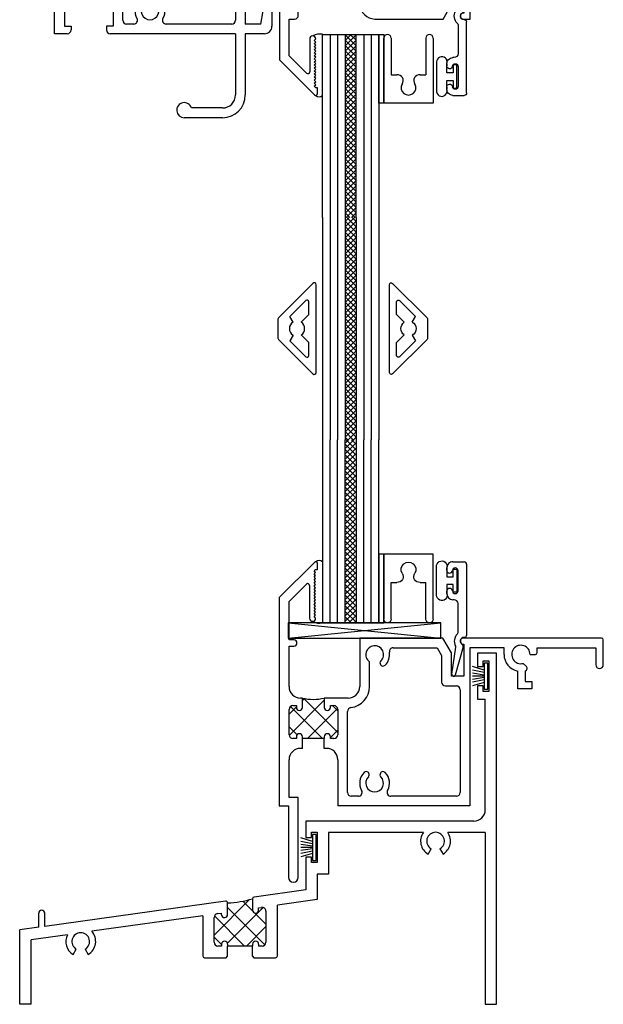
# Model space of a CAD drawing. Extents: x -2 to 67, y -38 to 64.
# Drawn here: x -2 to 3, y -8 to 0 of the extents above; entities that cross this region are included whole.
import ezdxf

# ---------------------------------------------------------------- set-up
doc = ezdxf.new("R2010")
doc.units = 0
doc.header["$LTSCALE"] = 0.3
doc.header["$MEASUREMENT"] = 0
doc.layers.get('0').update_dxf_attribs({"linetype": 'CONTINUOUS'})
for name, color, linetype in [('b221023$0$THERMAL', 3, 'CONTINUOUS'), ('b222055$0$THERMAL', 3, 'CONTINUOUS'), ('b222056a$0$SETTING_BLOCK', 86, 'CONTINUOUS'), ('b222065$0$THERMAL', 3, 'CONTINUOUS'), ('B222070A$1$SETTING_BLOCK', 86, 'CONTINUOUS'), ('b222075$0$THERMAL', 3, 'CONTINUOUS'), ('b223041a$0$HARD_SEAL', 7, 'CONTINUOUS'), ('B950150$0$HARD_RIGID', 52, 'CONTINUOUS'), ('B950150$0$HARD_SEAL', 7, 'CONTINUOUS'), ('E200090$0$EXT_BEAD', 1, 'CONTINUOUS'), ('E221023$0$EXT_FRAME', 5, 'CONTINUOUS'), ('E222055$0$EXT_SASH', 6, 'CONTINUOUS'), ('E222065$0$EXT_SASH', 6, 'CONTINUOUS'), ('E222075$0$EXT_SASH', 6, 'CONTINUOUS'), ('E990304$0$EXT_MUNTIN', 6, 'CONTINUOUS'), ('E990427$0$EXT_MUNTIN', 6, 'CONTINUOUS'), ('GLASS', 86, 'CONTINUOUS'), ('GLASS_03$0$GLASS', 86, 'CONTINUOUS'), ('HARD_SEAL', 7, 'CONTINUOUS'), ('Sealant', 7, 'CONTINUOUS')]:
    doc.layers.add(name, color=color, linetype=linetype)

# ---------------------------------------------------------------- blocks, each defined once
blk = doc.blocks.new('GLASS_03', base_point=(-4.2653, 1.5705))
at = {"layer": 'GLASS_03$0$GLASS'}
for p, q in [((-4.4513, 3.0705), (-4.4513, 1.5705)), ((-4.3893, 1.5705), (-4.3893, 3.0705)), ((-4.3273, 1.5705), (-4.3273, 3.0705)), ((-4.2653, 1.5705), (-4.2653, 3.0705)), ((-4.4513, 1.5705), (-4.3893, 1.5705)), ((-4.3893, 1.5705), (-4.3273, 1.5705)), ((-4.3273, 1.5705), (-4.2653, 1.5705))]:
    blk.add_line(p, q, dxfattribs=at)
blk = doc.blocks.new('B950150$0$H950150')
at = {"layer": 'B950150$0$HARD_RIGID'}
for p, q in [((0, 0), (0, 0.761)), ((0, 0.761), (0.156, 0.761)), ((0.156, 0.761), (0.156, 0.693)), ((0.156, 0.693), (0.218, 0.693)), ((0.218, 0.693), (0.218, 0.455)), ((0.118, 0.505), (0.118, 0.245)), ((0.168, 0.505), (0.118, 0.505)), ((0.168, 0.505), (0.168, 0.455)), ((0.218, 0.455), (0.168, 0.455)), ((0.168, 0.245), (0.118, 0.245)), ((0.218, 0.295), (0.168, 0.295)), ((0.168, 0.295), (0.168, 0.245)), ((0.218, 0.295), (0.218, 0.068)), ((0.156, 0), (0, 0)), ((0.218, 0.068), (0.156, 0.068)), ((0.156, 0.068), (0.156, 0))]:
    blk.add_line(p, q, dxfattribs=at)
blk = doc.blocks.new('B950150$0$WS-229')
at = {"layer": 'B950150$0$HARD_SEAL'}
for p, q in [((-0.05, 0.038), (-0.0834, 0.155)), ((-0.03, 0.038), (-0.0522, 0.155)), ((-0.01, 0.038), (-0.029, 0.155)), ((0, 0.038), (0, 0.155)), ((0.01, 0.038), (0.0286, 0.155)), ((0.03, 0.038), (0.0524, 0.155)), ((0.05, 0.038), (0.0846, 0.155)), ((-0.1061, 0.038), (-0.1061, 0.008)), ((0.1061, 0.038), (-0.1061, 0.038)), ((-0.1061, 0.008), (0.1061, 0.008)), ((0.1061, 0.008), (0.1061, 0.038))]:
    blk.add_line(p, q, dxfattribs=at)
blk = doc.blocks.new('B950150')
for name, p, rotation in [('B950150$0$H950150', (0, 0), 180), ('B950150$0$WS-229', (-0.123, -0.375), 90)]:
    blk.add_blockref(name, p, dxfattribs=dict(rotation=rotation))
blk = doc.blocks.new('WS-229')
at = {"layer": 'HARD_SEAL'}
for p, q in [((-0.175, 0.038), (-0.2027, 0.135)), ((-0.155, 0.038), (-0.1734, 0.135)), ((-0.135, 0.038), (-0.1508, 0.135)), ((-0.125, 0.038), (-0.125, 0.135)), ((-0.115, 0.038), (-0.0996, 0.135)), ((-0.095, 0.038), (-0.0764, 0.135)), ((-0.075, 0.038), (-0.0464, 0.135)), ((-0.0189, 0.038), (-0.2311, 0.038)), ((-0.2311, 0.038), (-0.2311, 0.008)), ((-0.2311, 0.008), (-0.0189, 0.008)), ((-0.0189, 0.008), (-0.0189, 0.038))]:
    blk.add_line(p, q, dxfattribs=at)
blk = doc.blocks.new('E990427')
at = {"layer": 'E990427$0$EXT_MUNTIN'}
for p, q in [((0, 0), (0, 0.531)), ((0.062, 0.531), (0.062, 0.231)), ((0.344, 0.531), (0.344, 0.231)), ((0.406, 0.531), (0.406, 0)), ((0.062, 0.231), (0.1072, 0.231)), ((0.2988, 0.231), (0.344, 0.231)), ((0.406, 0), (0, 0))]:
    blk.add_line(p, q, dxfattribs=at)
for centre, radius, start, end in [((0.031, 0.531), 0.031, 0, 180), ((0.375, 0.531), 0.031, 0, 180), ((0.1072, 0.171), 0.06, 37.74214, 90), ((0.0991, 0.185), 0.06, 330, 22.25786), ((0.3069, 0.185), 0.06, 157.74214, 210), ((0.2988, 0.171), 0.06, 90, 142.25786), ((0.203, 0.125), 0.06, 150, 30)]:
    blk.add_arc(centre, radius, start, end, dxfattribs=at)
blk = doc.blocks.new('b990427')
blk.add_blockref('E990427', (0, 0))
blk = doc.blocks.new('E200090')
at = {"layer": 'E200090$0$EXT_BEAD'}
for p, q in [((-0.0555, 0.8685), (-0.0555, 0.888)), ((-0.0055, 0.938), (0.0865, 0.938)), ((0.1065, 0.918), (0.1065, 0.334)), ((0.0365, 0.7011), (0.0365, 0.8649)), ((-0.0555, 0.678), (-0.0555, 0.6975)), ((0.0045, 0.628), (-0.0055, 0.628)), ((0.0365, 0.3586), (0.0365, 0.596)), ((0.08, 0.243), (0.0144, 0.0109)), ((0.0915, 0.319), (0.0865, 0.319)), ((-0.0145, 0.0189), (0.018, 0.2382))]:
    blk.add_line(p, q, dxfattribs=at)
for centre, radius, start, end in [((-0.0055, 0.888), 0.05, 90, 180), ((0.0135, 0.8649), 0.0231, 0, 175.55653), ((0.0865, 0.918), 0.02, 0, 90), ((-0.0325, 0.8685), 0.023, 180, 355.55653), ((-0.0325, 0.6975), 0.023, 4.44347, 180), ((-0.0055, 0.678), 0.05, 180, 270), ((0.0135, 0.7011), 0.0231, 184.44347, 0), ((0.0045, 0.596), 0.032, 0, 90), ((0.0865, 0.288), 0.081, 132.61614, 209.72867), ((0.0215, 0.3586), 0.015, 312.61614, 360), ((0.0915, 0.334), 0.015, 270, 360), ((0.0032, 0.2404), 0.015, 351.57275, 29.72867), ((0.0865, 0.288), 0.031, 90, 242.83711), ((0.0655, 0.2471), 0.015, 344.23205, 62.83711), ((0, 0.015), 0.015, 165, 344.23205)]:
    blk.add_arc(centre, radius, start, end, dxfattribs=at)
blk = doc.blocks.new('b200090')
blk.add_blockref('E200090', (0, 0))
blk = doc.blocks.new('A$C75D80799')
at = {"layer": 'b223041a$0$HARD_SEAL'}
blk.add_lwpolyline([(-0.191, -0.439), (-0.191, -0.3655, 1.199607), (-0.274, -0.3514), (-0.274, -0.584, 1.279928), (-0.191, -0.5755), (-0.191, -0.502), (-0.139, -0.502), (-0.139, -0.5651), (-0.109, -0.5651), (-0.109, -0.3759), (-0.139, -0.3759), (-0.139, -0.439)], format="xyb", close=True, dxfattribs=at)
at = {"layer": 'Sealant'}
blk.add_lwpolyline([(-0.7075, -0.6875), (-0.7475, -0.6875), (-0.7475, -0.1255), (-0.7075, -0.1255)], close=True, dxfattribs=at)
at = {"xscale": -1, "rotation": 180}
blk.add_blockref('b200090', (-0.1355, 0.3127), dxfattribs=at)
blk.add_blockref('b990427', (-0.7075, -0.6875))
blk = doc.blocks.new('E222055')
at = {"layer": 'E222055$0$EXT_SASH'}
for p, q in [((0, 1.7082), (0.2874, 1.9956)), ((0.298, 1.938), (0.2855, 1.9255)), ((0.313, 1.938), (0.298, 1.938)), ((0.313, 1.985), (0.313, 1.938)), ((0.2855, 1.9255), (0.298, 1.913)), ((0.298, 1.913), (0.2855, 1.9005)), ((0.2855, 1.9005), (0.298, 1.888)), ((0.298, 1.888), (0.2855, 1.8755)), ((0.2855, 1.8755), (0.298, 1.863)), ((0.298, 1.863), (0.2855, 1.8505)), ((0.08, 1.6751), (0.2224, 1.8175)), ((0.248, 1.538), (0.248, 1.8068)), ((0.2855, 1.8505), (0.298, 1.838)), ((0.298, 1.838), (0.2855, 1.8255)), ((0.2855, 1.8255), (0.298, 1.813)), ((0.298, 1.813), (0.2855, 1.8005)), ((0.2855, 1.8005), (0.298, 1.788)), ((0.298, 1.788), (0.2855, 1.7755)), ((0.2855, 1.7755), (0.298, 1.763)), ((0, 0), (0, 1.7082)), ((0.298, 1.763), (0.2855, 1.7505)), ((0.2855, 1.7505), (0.298, 1.738)), ((0.298, 1.738), (0.2855, 1.7255)), ((0.2855, 1.7255), (0.298, 1.713)), ((0.298, 1.713), (0.2855, 1.7005)), ((0.2855, 1.7005), (0.298, 1.688)), ((0.08, 1.36), (0.08, 1.6751)), ((0.298, 1.688), (0.2855, 1.6755)), ((0.2855, 1.6755), (0.298, 1.663)), ((0.298, 1.663), (0.2855, 1.6505)), ((0.2855, 1.6505), (0.298, 1.638)), ((0.298, 1.638), (0.2855, 1.6255)), ((0.2855, 1.6255), (0.298, 1.613)), ((0.298, 1.613), (0.2855, 1.6005)), ((0.2855, 1.6005), (0.298, 1.588)), ((0.298, 1.588), (0.2855, 1.5755)), ((0.2855, 1.5755), (0.298, 1.563)), ((0.298, 1.563), (0.2855, 1.5505)), ((0.2855, 1.5505), (0.298, 1.538)), ((0.781, 1.375), (1.3407, 1.375)), ((1.3407, 1.375), (1.41, 1.255)), ((1.507, 1.375), (1.562, 1.375)), ((1.562, 1.375), (1.562, 0.08)), ((0.08, 1.36), (0.12, 1.36)), ((0.12, 1.31), (0.08, 1.31)), ((0.08, 0.978), (0.08, 1.31)), ((0.9326, 1.295), (1.2945, 1.295)), ((1.2945, 1.295), (1.33, 1.2336)), ((1.512, 1.3255), (1.507, 1.3255)), ((1.512, 1.063), (1.512, 1.3255)), ((0.6585, 0.978), (0.6585, 1.2594)), ((1.33, 1.2336), (1.33, 1.014)), ((1.41, 1.255), (1.41, 1.063)), ((0.7338, 1.1583), (0.7339, 1.1584)), ((0.7385, 0.978), (0.7385, 1.1813)), ((0.8281, 1.1584), (0.8282, 1.1583)), ((1.41, 1.063), (1.512, 1.063)), ((1.361, 0.983), (1.451, 0.983)), ((1.482, 0.952), (1.482, 0.111)), ((0.14, 0.822), (0.111, 0.822)), ((0.14, 0.807), (0.14, 0.822)), ((0.174, 0.884), (0.19, 0.884)), ((0.19, 0.884), (0.19, 0.807)), ((0.369, 0.807), (0.369, 0.853)), ((0.4, 0.884), (0.5645, 0.884)), ((0.419, 0.822), (0.419, 0.807)), ((0.448, 0.822), (0.419, 0.822)), ((0.08, 0.791), (0.08, 0.583)), ((0.479, 0.583), (0.479, 0.791)), ((0.559, 0.111), (0.559, 0.8041)), ((0.14, 0.552), (0.14, 0.567)), ((0.19, 0.567), (0.19, 0.552)), ((0.369, 0.552), (0.369, 0.567)), ((0.419, 0.567), (0.419, 0.552)), ((0.111, 0.552), (0.14, 0.552)), ((0.19, 0.49), (0.174, 0.49)), ((0.19, 0.552), (0.369, 0.552)), ((0.385, 0.49), (0.369, 0.49)), ((0.385, 0.49), (0.369, 0.49)), ((0.419, 0.552), (0.448, 0.552)), ((0.08, 0.396), (0.08, 0.062)), ((0.479, 0.396), (0.479, 0.062)), ((1.69, 0.08), (1.7363, 0.3566)), ((1.78, 0.353), (1.78, 0.062)), ((0.7339, 0.2686), (0.7338, 0.2687)), ((0.8282, 0.2687), (0.8281, 0.2686)), ((0.104, 0), (0, 0)), ((0.08, 0.062), (0.135, 0.062)), ((0.135, 0.062), (0.135, 0.031)), ((0.479, 0.062), (0.424, 0.062)), ((0.424, 0.062), (0.424, 0.031)), ((1.482, 0), (0.455, 0)), ((0.6476, 0.08), (0.59, 0.08)), ((1.451, 0.08), (0.9144, 0.08)), ((1.482, 0), (1.482, -0.501)), ((1.69, 0.08), (1.562, 0.08)), ((1.562, 0), (1.562, -0.501)), ((1.718, 0), (1.562, 0)), ((1.375, -0.608), (1.1213, -0.608)), ((1.375, -0.688), (1.062, -0.688))]:
    blk.add_line(p, q, dxfattribs=at)
for centre, radius, start, end in [((0.298, 1.985), 0.015, 360, 135), ((0.233, 1.8068), 0.015, 0, 135), ((0.273, 1.538), 0.025, 180, 0), ((0.7885, 1.2443), 0.1309, 93.29347, 173.39105), ((1.5068, 1.3503), 0.0247, 89.4714, 270.5286), ((0.12, 1.335), 0.025, 270, 90), ((0.781, 1.24), 0.0725, 314.83455, 234.1117), ((0.9326, 1.264), 0.031, 90, 188.9952), ((0.781, 1.24), 0.1225, 314.819, 8.9952), ((0.8497, 1.1709), 0.025, 134.83455, 210), ((0.8498, 1.1708), 0.025, 210, 314.819), ((0.174, 0.978), 0.094, 180, 270), ((0.5645, 0.978), 0.174, 268.18862, 360), ((0.5645, 0.978), 0.094, 270, 0), ((1.361, 1.014), 0.031, 180, 270), ((1.451, 0.952), 0.031, 0, 90), ((0.111, 0.791), 0.031, 90, 180), ((0.165, 0.807), 0.025, 180, 0), ((0.4, 0.853), 0.031, 90, 180), ((0.394, 0.807), 0.025, 180, 0), ((0.448, 0.791), 0.031, 360, 90), ((0.111, 0.583), 0.031, 180, 270), ((0.165, 0.567), 0.025, 0, 180), ((0.394, 0.567), 0.025, 0, 180), ((0.448, 0.583), 0.031, 270, 0), ((0.174, 0.396), 0.094, 90, 180), ((0.385, 0.396), 0.094, 0, 90), ((1.758, 0.353), 0.022, 0, 170.49807), ((0.781, 0.187), 0.1225, 134.819, 209.67727), ((0.7122, 0.2562), 0.0249, 30, 134.819), ((0.7123, 0.2561), 0.025, 314.83455, 30), ((0.8497, 0.2561), 0.0249, 150, 225.16545), ((0.8498, 0.2562), 0.025, 45.181, 150), ((0.781, 0.187), 0.1225, 330.32273, 45.181), ((0.781, 0.187), 0.0725, 134.83455, 45.16545), ((0.59, 0.111), 0.031, 180, 270), ((0.6476, 0.111), 0.031, 270, 29.67727), ((0.9144, 0.111), 0.031, 150.32273, 270), ((1.451, 0.111), 0.031, 270, 0), ((0.104, 0.031), 0.031, 270, 0), ((0.455, 0.031), 0.031, 180, 270), ((1.718, 0.062), 0.062, 270, 360), ((1.062, -0.626), 0.062, 16.87727, 270), ((1.375, -0.501), 0.107, 270, 0), ((1.375, -0.501), 0.187, 270, 0)]:
    blk.add_arc(centre, radius, start, end, dxfattribs=at)
blk = doc.blocks.new('*X62')
at = {"color": 0}
for p, q in [((0.08, 0.6103), (0.3035, 0.8338)), ((0.08, 0.7871), (0.1149, 0.822)), ((0.1984, 0.552), (0.464, 0.8176)), ((0.479, 0.5817), (0.2227, 0.8379)), ((0.479, 0.7584), (0.419, 0.8184)), ((0.3319, 0.552), (0.082, 0.8019)), ((0.4097, 0.5865), (0.479, 0.6558)), ((0.14, 0.5671), (0.08, 0.6271))]:
    blk.add_line(p, q, dxfattribs=at)
blk = doc.blocks.new('b222055')
at = {"layer": 'b222055$0$THERMAL'}
for p, q in [((0.19, 0.49), (0.19, 0.552)), ((0.369, 0.49), (0.369, 0.552))]:
    blk.add_line(p, q, dxfattribs=at)
blk.add_arc((0.2795, 1.1584), 0.3254, 254.03616, 285.96384, dxfattribs=at)
blk.add_blockref('E222055', (0, 0))
blk.add_blockref('*X62', (0, 0), dxfattribs=at)
blk = doc.blocks.new('E222065')
at = {"layer": 'E222065$0$EXT_SASH'}
for p, q in [((1.264, 2), (-0.516, 2)), ((-0.516, 2), (-0.516, 1.901)), ((-0.466, 1.901), (-0.466, 1.938)), ((-0.466, 1.938), (-0.298, 1.938)), ((-0.298, 1.938), (-0.298, 1.8395)), ((1.264, 0.625), (1.264, 2)), ((-0.248, 1.8395), (-0.248, 1.92)), ((-0.248, 1.92), (0.1105, 1.92)), ((0.1105, 1.92), (0.1105, 1.83)), ((0.6164, 1.92), (1.153, 1.92)), ((1.184, 1.889), (1.184, 1.048)), ((0.1905, 1.75), (0.3605, 1.75)), ((0.3605, 1.75), (0.3605, 1.38)), ((0.4405, 0.8187), (0.4405, 1.7543)), ((0.5301, 1.7314), (0.5302, 1.7313)), ((-0.015, 1.349), (-0.062, 1.349)), ((0.016, 1.254), (0.016, 1.318)), ((0.2345, 1.318), (0.2345, 1.254)), ((0.3295, 1.349), (0.2655, 1.349)), ((-0.298, 1.256), (-0.298, 1.156)), ((-0.248, 1.156), (-0.248, 1.256)), ((-0.172, 1.239), (-0.172, 1.156)), ((-0.11, 1.03), (-0.11, 1.238)), ((-0.079, 1.269), (-0.034, 1.269)), ((-0.034, 1.269), (-0.034, 1.254)), ((0.2845, 1.254), (0.2845, 1.269)), ((0.2845, 1.269), (0.3295, 1.269)), ((0.3605, 1.238), (0.3605, 1.03)), ((-0.516, 0.734), (-0.516, 1.194)), ((-0.466, 1.194), (-0.466, 1.156)), ((-0.466, 1.156), (-0.298, 1.156)), ((-0.172, 1.156), (-0.248, 1.156)), ((-0.426, 1.076), (-0.4862, 0.7314)), ((-0.298, 1.076), (-0.426, 1.076)), ((-0.298, 1.076), (-0.298, 0.8915)), ((-0.034, 0.999), (-0.079, 0.999)), ((-0.034, 1.014), (-0.034, 0.999)), ((0.016, 0.999), (0.016, 1.014)), ((0.2345, 0.999), (0.016, 0.999)), ((0.2345, 1.014), (0.2345, 0.999)), ((0.2845, 0.999), (0.2845, 1.014)), ((0.3295, 0.999), (0.2845, 0.999)), ((1.032, 0.986), (1.032, 0.7664)), ((1.153, 1.017), (1.063, 1.017)), ((-0.298, 0.8915), (-0.252, 0.8915)), ((-0.252, 0.937), (-0.205, 0.937)), ((-0.252, 0.8915), (-0.252, 0.937)), ((-0.205, 0.937), (-0.205, 0.687)), ((-0.143, 0.656), (-0.143, 0.888)), ((-0.112, 0.919), (0.016, 0.919)), ((0.2345, 0.919), (0.3295, 0.919)), ((0.3605, 0.888), (0.3605, 0.7406)), ((1.112, 0.745), (1.112, 0.937)), ((1.112, 0.937), (1.214, 0.937)), ((1.214, 0.937), (1.214, 0.6745)), ((0.5302, 0.8417), (0.5301, 0.8416)), ((-0.298, 0.7325), (-0.298, 0.2918)), ((-0.252, 0.7325), (-0.298, 0.7325)), ((-0.252, 0.687), (-0.252, 0.7325)), ((1.032, 0.7664), (0.9965, 0.705)), ((1.0427, 0.625), (1.112, 0.745)), ((-0.205, 0.687), (-0.252, 0.687)), ((0.9965, 0.705), (0.6346, 0.705)), ((1.214, 0.6745), (1.209, 0.6745)), ((-0.218, 0.625), (-0.174, 0.625)), ((-0.218, 0.3249), (-0.218, 0.625)), ((0.483, 0.625), (1.0427, 0.625)), ((1.209, 0.625), (1.264, 0.625)), ((-0.05, 0.462), (-0.05, 0.1931)), ((-0.0125, 0.4495), (0, 0.462)), ((0, 0.437), (-0.0125, 0.4495)), ((-0.0125, 0.4245), (0, 0.437)), ((0, 0.412), (-0.0125, 0.4245)), ((-0.0125, 0.3995), (0, 0.412)), ((-0.0756, 0.1825), (-0.218, 0.3249)), ((0, 0.387), (-0.0125, 0.3995)), ((-0.0125, 0.3745), (0, 0.387)), ((0, 0.362), (-0.0125, 0.3745)), ((-0.0125, 0.3495), (0, 0.362)), ((0, 0.337), (-0.0125, 0.3495)), ((-0.0125, 0.3245), (0, 0.337)), ((0, 0.312), (-0.0125, 0.3245)), ((-0.298, 0.2918), (-0.0106, 0.0044)), ((-0.0125, 0.2995), (0, 0.312)), ((0, 0.287), (-0.0125, 0.2995)), ((-0.0125, 0.2745), (0, 0.287)), ((0, 0.262), (-0.0125, 0.2745)), ((-0.0125, 0.2495), (0, 0.262)), ((0, 0.237), (-0.0125, 0.2495)), ((-0.0125, 0.2245), (0, 0.237)), ((0, 0.212), (-0.0125, 0.2245)), ((-0.0125, 0.1995), (0, 0.212)), ((0, 0.187), (-0.0125, 0.1995)), ((-0.0125, 0.1745), (0, 0.187)), ((0, 0.162), (-0.0125, 0.1745)), ((-0.0125, 0.1495), (0, 0.162)), ((0, 0.137), (-0.0125, 0.1495)), ((-0.0125, 0.1245), (0, 0.137)), ((0, 0.112), (-0.0125, 0.1245)), ((-0.0125, 0.0995), (0, 0.112)), ((0, 0.087), (-0.0125, 0.0995)), ((-0.0125, 0.0745), (0, 0.087)), ((0, 0.062), (-0.0125, 0.0745)), ((0.015, 0.062), (0, 0.062)), ((0.015, 0.015), (0.015, 0.062))]:
    blk.add_line(p, q, dxfattribs=at)
for centre, radius, start, end in [((-0.491, 1.901), 0.025, 180, 0), ((0.483, 1.813), 0.0725, 314.83455, 234.1117), ((0.483, 1.813), 0.1225, 314.819, 29.67727), ((0.6164, 1.889), 0.031, 90, 209.67727), ((1.153, 1.889), 0.031, 0, 90), ((-0.273, 1.8395), 0.025, 180, 0), ((0.1905, 1.83), 0.08, 180, 270), ((0.5517, 1.7439), 0.0249, 134.83455, 210), ((0.5518, 1.7438), 0.025, 210, 314.819), ((0.3295, 1.38), 0.031, 270, 360), ((-0.062, 1.239), 0.11, 90, 180), ((-0.015, 1.318), 0.031, 0, 90), ((0.2655, 1.318), 0.031, 90, 180), ((-0.491, 1.194), 0.025, 359.99998, 180.00002), ((-0.273, 1.256), 0.025, 0, 180), ((-0.079, 1.238), 0.031, 90, 180), ((-0.009, 1.254), 0.025, 180, 0), ((0.2595, 1.254), 0.025, 180, 0), ((0.3295, 1.238), 0.031, 360, 90), ((-0.079, 1.03), 0.031, 180, 270), ((-0.009, 1.014), 0.025, 0, 180), ((0.2595, 1.014), 0.025, 0, 180), ((0.3295, 1.03), 0.031, 270, 360), ((1.063, 0.986), 0.031, 90, 180), ((1.153, 1.048), 0.031, 270, 360), ((-0.112, 0.888), 0.031, 90, 180), ((0.3295, 0.888), 0.031, 360, 90), ((0.483, 0.76), 0.0725, 125.8883, 45.16545), ((0.5517, 0.8291), 0.025, 150, 225.16545), ((0.5518, 0.8292), 0.025, 45.181, 150), ((0.483, 0.76), 0.1225, 351.0048, 45.181), ((-0.501, 0.734), 0.015, 180, 350.08596), ((0.4905, 0.7557), 0.1309, 186.60895, 266.70653), ((0.6346, 0.736), 0.031, 171.0048, 270), ((-0.174, 0.656), 0.031, 270, 360), ((1.2088, 0.6497), 0.0247, 89.4714, 270.5286), ((-0.025, 0.462), 0.025, 0, 180), ((-0.065, 0.1931), 0.015, 225, 0), ((0, 0.015), 0.015, 225, 0)]:
    blk.add_arc(centre, radius, start, end, dxfattribs=at)
blk = doc.blocks.new('*X63')
at = {"color": 0}
for p, q in [((-0.0617, 0.999), (0.2345, 1.2952)), ((0.016, 1.2534), (0.0711, 1.3085)), ((0.3605, 1.0537), (0.1084, 1.3058)), ((-0.11, 1.1274), (-0.0084, 1.229)), ((0.2345, 1.0029), (0.0045, 1.2329)), ((0.1151, 0.999), (0.3599, 1.2438)), ((0.3605, 1.2305), (0.322, 1.269)), ((0.0617, 0.999), (-0.11, 1.1707)), ((0.2919, 0.999), (0.3605, 1.0676))]:
    blk.add_line(p, q, dxfattribs=at)
blk = doc.blocks.new('b222065')
at = {"layer": 'b222065$0$THERMAL'}
for p, q in [((0.016, 0.919), (0.016, 0.999)), ((0.2345, 0.919), (0.2345, 0.999))]:
    blk.add_line(p, q, dxfattribs=at)
blk.add_arc((0.1252, 1.7901), 0.4846, 256.97183, 283.02817, dxfattribs=at)
blk.add_blockref('E222065', (0, 0))
blk.add_blockref('*X63', (0, 0), dxfattribs=at)
blk = doc.blocks.new('A$C316003A0')
at = {"layer": 'GLASS'}
h = blk.add_hatch(dxfattribs=at)
h.set_pattern_fill('ANSI37', color=256, scale=0.25, style=0)
h.set_pattern_definition([(45, (-224.42437, -248.735408), (-0.022097087, 0.022097087), []), (135, (-224.42437, -248.735408), (-0.022097087, -0.022097087), [])])
h.paths.add_polyline_path([(0.6285, 3.0003), (0.5385, 3.0003), (0.5385, 1.5003), (0.6285, 1.5003)])
h = blk.add_hatch(dxfattribs=at)
h.set_pattern_fill('ANSI37', color=256, scale=0.25, style=0)
h.set_pattern_definition([(315, (-222.583347, 250.230464), (-0.022097087, -0.022097087), []), (225, (-222.583347, 250.230464), (-0.022097087, 0.022097087), [])])
h.paths.add_polyline_path([(2.4695, -1.5052), (2.3795, -1.5052), (2.3795, -0.0052), (2.4695, -0.0052)])
at = {"layer": 'b222056a$0$SETTING_BLOCK'}
for p, q in [((0.08, 1.5), (1.33, 1.375)), ((0.08, 1.375), (1.33, 1.5)), ((1.33, 1.5), (0.08, 1.5)), ((0.08, 1.5), (0.08, 1.375)), ((1.33, 1.375), (1.33, 1.5)), ((0.08, 1.375), (1.33, 1.375))]:
    blk.add_line(p, q, dxfattribs=at)
at = {"layer": 'b223041a$0$HARD_SEAL'}
blk.add_lwpolyline([(1.371, 1.814), (1.371, 1.7405, -1.199607), (1.288, 1.7264), (1.288, 1.959, -1.279928), (1.371, 1.9505), (1.371, 1.877), (1.423, 1.877), (1.423, 1.9401), (1.453, 1.9401), (1.453, 1.7509), (1.423, 1.7509), (1.423, 1.814)], format="xyb", close=True, dxfattribs=at)
for centre, radius, start, end in [((0.3253, 1.9717), 0.0393, 46.07944, 133.92056), ((0.3291, 1.6086), 0.1109, 239.59452, 282.19157), ((2.1701, -0.1136), 0.1109, 77.80843, 120.40548), ((2.1663, -0.4766), 0.0393, 226.07944, 313.92056)]:
    blk.add_arc(centre, radius, start, end, dxfattribs=at)
at = {"layer": 'GLASS'}
for p, q in [((0.5385, 1.5003), (0.6285, 1.5003)), ((2.3795, -0.0052), (2.4695, -0.0052))]:
    blk.add_line(p, q, dxfattribs=at)
at = {"layer": 'HARD_SEAL'}
for centre, radius, start, end in [((2.1701, -0.113), 0.1109, 77.80843, 120.40548), ((2.1663, -0.4761), 0.0393, 226.07944, 313.92056)]:
    blk.add_arc(centre, radius, start, end, dxfattribs=at)
at = {"layer": 'Sealant'}
blk.add_lwpolyline([(0.8545, 2.0625), (0.8145, 2.0625), (0.8145, 1.5005), (0.8545, 1.5005)], close=True, dxfattribs=at)
for name, p in [('GLASS_03', (0.5385, 1.5003)), ('GLASS_03', (0.8145, 1.5003)), ('b222055', (0, 0)), ('b200090', (1.4265, 1.0623)), ('b222065', (2.139, -0.5047)), ('B950150', (1.841, 1.425)), ('A$C75D80799', (3.403, 0.1203))]:
    blk.add_blockref(name, p)
at = {"xscale": -1, "rotation": 180}
for name, p in [('b990427', (0.8545, 2.0625)), ('GLASS_03', (2.3795, -0.0052)), ('GLASS_03', (2.6555, -0.0052))]:
    blk.add_blockref(name, p, dxfattribs=at)
at = {"layer": 'HARD_SEAL', "rotation": 90}
blk.add_blockref('WS-229', (1.934, 0.4323), dxfattribs=at)
blk = doc.blocks.new('B222070A$0$SB_20_2')
at = {"layer": 'B222070A$1$SETTING_BLOCK'}
for p, q in [((0, 0.125), (1.25, 0)), ((0, 0), (1.25, 0.125)), ((1.25, 0.125), (0, 0.125)), ((0, 0.125), (0, 0)), ((1.25, 0), (1.25, 0.125)), ((0, 0), (1.25, 0))]:
    blk.add_line(p, q, dxfattribs=at)
blk = doc.blocks.new('Single Glazing')
at = {"layer": 'GLASS'}
h = blk.add_hatch(dxfattribs=at)
h.set_pattern_fill('ANSI37', color=256, scale=0.25, style=0)
h.set_pattern_definition([(315, (-224.776893, 250.235674), (-0.022097087, -0.022097087), []), (225, (-224.776893, 250.235674), (-0.022097087, 0.022097087), [])])
h.paths.add_polyline_path([(0.276, -1.5), (0.186, -1.5), (0.186, 0), (0.276, 0)])
blk.add_line((0.186, 0), (0.276, 0), dxfattribs=at)
at = {"layer": 'GLASS', "xscale": -1, "rotation": 180}
for p in [(0.186, 0), (0.462, 0)]:
    blk.add_blockref('GLASS_03', p, dxfattribs=at)
blk = doc.blocks.new('E221023')
at = {"layer": 'E221023$0$EXT_FRAME'}
for p, q in [((3.75, 2.8754), (3.75, 2.7679)), ((3.906, 2.8754), (3.75, 2.8754)), ((3.906, 0), (3.906, 2.8754)), ((3.75, 2.7679), (3.796, 2.7679)), ((3.796, 2.8129), (3.843, 2.8129)), ((3.796, 2.7679), (3.796, 2.8129)), ((3.843, 2.8129), (3.843, 2.5629)), ((3.75, 2.6079), (3.75, 2.5004)), ((3.796, 2.6079), (3.75, 2.6079)), ((3.796, 2.5629), (3.796, 2.6079)), ((3.843, 2.5629), (3.796, 2.5629)), ((3.75, 2.5004), (3.813, 2.5004)), ((3.813, 1.5934), (3.813, 2.5004)), ((2.344, 1.5004), (2.344, 1.3654)), ((3.72, 1.5004), (2.344, 1.5004)), ((2.39, 1.4104), (2.437, 1.4104)), ((2.39, 1.3654), (2.39, 1.4104)), ((2.437, 1.4104), (2.437, 1.1604)), ((3.3062, 1.4074), (2.53, 1.4074)), ((2.53, 1.4074), (2.53, 1.0674)), ((3.813, 1.4074), (3.5058, 1.4074)), ((3.813, 1.4074), (3.813, 0)), ((2.344, 1.3654), (2.39, 1.3654)), ((3.3448, 1.2303), (3.3698, 1.2736)), ((3.4423, 1.2736), (3.4673, 1.2303)), ((2.344, 1.2054), (2.344, 0.9384)), ((2.39, 1.2054), (2.344, 1.2054)), ((2.39, 1.1604), (2.39, 1.2054)), ((2.437, 1.1604), (2.39, 1.1604)), ((2.53, 1.0674), (2.437, 1.0674)), ((2.437, 1.0674), (2.437, 0.8576)), ((2.344, 0.9384), (1.9199, 0.8788)), ((1.6859, 0.8459), (0.206, 0.638)), ((1.703, 0.7358), (1.703, 0.8311)), ((1.907, 0.864), (1.907, 0.7717)), ((2.437, 0.8576), (2.111, 0.8118)), ((2.111, 0.397), (2.111, 0.8118)), ((0.156, 0.6309), (0.156, 0.7459)), ((0.206, 0.638), (0.206, 0.7459)), ((1.6197, 0.7428), (1.6532, 0.7476)), ((1.6532, 0.7325), (1.6532, 0.7476)), ((1.957, 0.7905), (1.9817, 0.794)), ((1.957, 0.7717), (1.957, 0.7905)), ((2.017, 0.7633), (2.017, 0.5086)), ((1.499, 0.7258), (0.5896, 0.598)), ((1.499, 0.7258), (1.499, 0.397)), ((1.593, 0.5086), (1.593, 0.7121)), ((0.156, 0.6309), (0, 0.609)), ((0, 0), (0, 0.609)), ((0.3908, 0.57), (0.093, 0.5282)), ((0.093, 0), (0.093, 0.5282)), ((1.653, 0.4926), (1.653, 0.4776)), ((1.703, 0.4926), (1.703, 0.4776)), ((1.907, 0.4926), (1.907, 0.4776)), ((1.957, 0.4926), (1.957, 0.4776)), ((0.4388, 0.4083), (0.4638, 0.4516)), ((0.5362, 0.4516), (0.5613, 0.4083)), ((1.653, 0.4776), (1.624, 0.4776)), ((1.907, 0.4776), (1.703, 0.4776)), ((1.986, 0.4776), (1.957, 0.4776)), ((1.514, 0.382), (1.691, 0.382)), ((1.691, 0.382), (1.703, 0.394)), ((1.907, 0.394), (1.919, 0.382)), ((1.919, 0.382), (2.096, 0.382)), ((0.093, 0), (0, 0)), ((3.813, 0), (3.906, 0))]:
    blk.add_line(p, q, dxfattribs=at)
for centre, radius, start, end in [((3.72, 1.5934), 0.093, 270, 0), ((3.406, 1.3364), 0.1225, 144.57816, 240), ((3.406, 1.3364), 0.0725, 300, 240), ((3.406, 1.3364), 0.1225, 300, 35.42184), ((1.688, 0.8311), 0.015, 0, 98), ((1.922, 0.864), 0.015, 98, 180), ((0.181, 0.7459), 0.025, 0, 180), ((1.624, 0.7121), 0.031, 98.04723, 180), ((1.678, 0.736), 0.025, 188.02364, 359.43033), ((1.932, 0.7717), 0.025, 180, 0), ((1.986, 0.7633), 0.031, 0, 98.04723), ((0.5, 0.5144), 0.1225, 153.01407, 240), ((0.5, 0.5144), 0.0725, 300, 240), ((0.5, 0.5144), 0.1225, 300, 42.98593), ((1.624, 0.5086), 0.031, 180, 270), ((1.678, 0.4926), 0.025, 360, 180), ((1.932, 0.4926), 0.025, 0, 180), ((1.986, 0.5086), 0.031, 270, 0), ((1.514, 0.397), 0.015, 180, 270), ((2.096, 0.397), 0.015, 270, 360)]:
    blk.add_arc(centre, radius, start, end, dxfattribs=at)
blk = doc.blocks.new('b221023')
at = {"layer": 'b221023$0$THERMAL'}
h = blk.add_hatch(dxfattribs=at)
h.set_pattern_fill('NET', color=256, angle=45, style=0)
h.paths.add_polyline_path([(2.017, 0.7633, 0.455975), (1.9817, 0.794), (1.957, 0.7905), (1.957, 0.7717, -1), (1.907, 0.7717), (1.907, 0.864, -0.056951), (1.703, 0.8311), (1.703, 0.7363, -0.936979), (1.6532, 0.7325), (1.6532, 0.7476), (1.6197, 0.7428, 0.37365), (1.593, 0.7121), (1.593, 0.5086, 0.414214), (1.624, 0.4776), (1.653, 0.4776), (1.653, 0.4926, -1), (1.703, 0.4926), (1.703, 0.4776), (1.907, 0.4776), (1.907, 0.4926, -1), (1.957, 0.4926), (1.957, 0.4776), (1.986, 0.4776, 0.414214), (2.017, 0.5086)])
for p, q in [((1.703, 0.3956), (1.703, 0.4776)), ((1.907, 0.3956), (1.907, 0.4776))]:
    blk.add_line(p, q, dxfattribs=at)
blk.add_arc((1.6611, 1.7401), 0.91, 272.63872, 285.67684, dxfattribs=at)
blk.add_blockref('E221023', (0, 0), dxfattribs=at)
blk = doc.blocks.new('E222075')
at = {"layer": 'E222075$0$EXT_SASH'}
for p, q in [((0.1714, 2.6206), (-0.116, 2.3332)), ((0.197, 2.563), (0.197, 2.61)), ((0.1695, 2.5505), (0.182, 2.563)), ((0.182, 2.538), (0.1695, 2.5505)), ((0.1695, 2.5255), (0.182, 2.538)), ((0.182, 2.513), (0.1695, 2.5255)), ((0.1695, 2.5005), (0.182, 2.513)), ((0.182, 2.563), (0.197, 2.563)), ((-0.036, 2.3001), (0.1064, 2.4425)), ((0.132, 2.4318), (0.132, 2.163)), ((0.182, 2.488), (0.1695, 2.5005)), ((0.1695, 2.4755), (0.182, 2.488)), ((0.182, 2.463), (0.1695, 2.4755)), ((0.1695, 2.4505), (0.182, 2.463)), ((0.182, 2.438), (0.1695, 2.4505)), ((0.1695, 2.4255), (0.182, 2.438)), ((0.182, 2.413), (0.1695, 2.4255)), ((0.1695, 2.4005), (0.182, 2.413)), ((0.182, 2.388), (0.1695, 2.4005)), ((0.1695, 2.3755), (0.182, 2.388)), ((0.182, 2.363), (0.1695, 2.3755)), ((0.1695, 2.3505), (0.182, 2.363)), ((0.182, 2.338), (0.1695, 2.3505)), ((-0.116, 2.3332), (-0.116, 0.625)), ((-0.036, 1.985), (-0.036, 2.3001)), ((0.1695, 2.3255), (0.182, 2.338)), ((0.182, 2.313), (0.1695, 2.3255)), ((0.1695, 2.3005), (0.182, 2.313)), ((0.182, 2.288), (0.1695, 2.3005)), ((0.1695, 2.2755), (0.182, 2.288)), ((0.182, 2.263), (0.1695, 2.2755)), ((0.1695, 2.2505), (0.182, 2.263)), ((0.182, 2.238), (0.1695, 2.2505)), ((0.1695, 2.2255), (0.182, 2.238)), ((0.182, 2.213), (0.1695, 2.2255)), ((0.1695, 2.2005), (0.182, 2.213)), ((0.182, 2.188), (0.1695, 2.2005)), ((0.1695, 2.1755), (0.182, 2.188)), ((0.182, 2.163), (0.1695, 2.1755)), ((0.004, 1.985), (-0.036, 1.985)), ((1.2247, 2), (0.5425, 2)), ((0.5425, 2), (0.5425, 1.603)), ((1.294, 1.88), (1.2247, 2)), ((2.523, 2), (1.391, 2)), ((1.391, 1.9505), (1.396, 1.9505)), ((1.396, 1.9505), (1.396, 1.688)), ((2.538, 1.781), (2.538, 1.985)), ((-0.036, 1.935), (0.004, 1.935)), ((-0.036, 1.603), (-0.036, 1.935)), ((0.8166, 1.92), (1.1785, 1.92)), ((1.1785, 1.92), (1.214, 1.8586)), ((1.214, 1.8586), (1.214, 1.639)), ((1.294, 1.688), (1.294, 1.88)), ((1.446, 1.92), (1.446, 0.625)), ((1.725, 1.92), (1.446, 1.92)), ((1.725, 1.866), (1.725, 1.92)), ((1.9385, 1.866), (1.9826, 1.866)), ((1.9976, 1.881), (1.9976, 1.92)), ((1.9976, 1.92), (2.476, 1.92)), ((2.476, 1.92), (2.476, 1.781)), ((0.6225, 1.603), (0.6225, 1.8063)), ((0.7121, 1.7834), (0.7122, 1.7833)), ((1.8823, 1.793), (1.9088, 1.7665)), ((1.837, 1.5838), (1.837, 1.7305)), ((1.899, 1.7328), (1.899, 1.6458)), ((1.396, 1.688), (1.294, 1.688)), ((1.899, 1.6458), (1.953, 1.6458)), ((1.953, 1.6458), (1.953, 1.5838)), ((1.245, 1.608), (1.335, 1.608)), ((1.366, 1.577), (1.366, 0.736)), ((1.953, 1.5838), (1.837, 1.5838)), ((0.074, 1.509), (0.058, 1.509)), ((0.074, 1.432), (0.074, 1.509)), ((0.4485, 1.509), (0.253, 1.509)), ((0.253, 1.509), (0.253, 1.432)), ((-0.036, 1.208), (-0.036, 1.416)), ((-0.005, 1.447), (0.024, 1.447)), ((0.024, 1.447), (0.024, 1.432)), ((0.303, 1.432), (0.303, 1.447)), ((0.303, 1.447), (0.332, 1.447)), ((0.363, 1.416), (0.363, 1.208)), ((0.443, 0.736), (0.443, 1.3996)), ((0.024, 1.177), (-0.005, 1.177)), ((0.024, 1.192), (0.024, 1.177)), ((0.074, 1.177), (0.074, 1.192)), ((0.253, 1.177), (0.074, 1.177)), ((0.253, 1.192), (0.253, 1.177)), ((0.303, 1.177), (0.303, 1.192)), ((0.332, 1.177), (0.303, 1.177)), ((0.074, 1.097), (0.058, 1.097)), ((0.27, 1.097), (0.253, 1.097)), ((-0.036, 0.693), (-0.036, 1.003)), ((0.363, 1.004), (0.363, 0.625)), ((0.6179, 0.8936), (0.6178, 0.8937)), ((0.7122, 0.8937), (0.7121, 0.8936)), ((0.04, 0.693), (-0.036, 0.693)), ((0.04, 0.04), (0.04, 0.693)), ((0.5316, 0.705), (0.474, 0.705)), ((1.335, 0.705), (0.7984, 0.705)), ((-0.116, 0.625), (-0.04, 0.625)), ((-0.04, 0.625), (-0.04, 0.04)), ((1.446, 0.625), (0.363, 0.625))]:
    blk.add_line(p, q, dxfattribs=at)
for centre, radius, start, end in [((0.182, 2.61), 0.015, 360, 135), ((0.117, 2.4318), 0.015, 0, 135), ((0.157, 2.163), 0.025, 180, 360), ((0.004, 1.96), 0.025, 270, 90), ((0.665, 1.865), 0.0725, 314.83455, 234.1117), ((1.3908, 1.9753), 0.0247, 89.4714, 270.5286), ((1.863, 1.866), 0.0755, 360, 284.78069), ((2.523, 1.985), 0.015, 0, 90), ((0.665, 1.865), 0.1225, 314.819, 8.9952), ((0.8166, 1.889), 0.031, 90, 188.9952), ((1.863, 1.866), 0.138, 180, 259.14024), ((1.9826, 1.881), 0.015, 270, 0), ((0.7337, 1.7959), 0.025, 134.83455, 210), ((0.7338, 1.7958), 0.025, 210, 314.819), ((2.507, 1.781), 0.031, 180, 0), ((1.863, 1.866), 0.138, 285.12167, 285.55911), ((1.8947, 1.7523), 0.02, 285.55911, 45), ((1.245, 1.639), 0.031, 180, 270), ((0.058, 1.603), 0.094, 180, 270), ((0.4485, 1.603), 0.094, 270, 0), ((0.4485, 1.603), 0.174, 277.14554, 0), ((1.335, 1.577), 0.031, 0, 90), ((-0.005, 1.416), 0.031, 90, 180), ((0.049, 1.432), 0.025, 180, 0), ((0.278, 1.432), 0.025, 180, 0), ((0.332, 1.416), 0.031, 360, 90), ((0.474, 1.3996), 0.031, 97.14554, 180), ((0.049, 1.192), 0.025, 0, 180), ((0.278, 1.192), 0.025, 0, 180), ((-0.005, 1.208), 0.031, 180, 270), ((0.332, 1.208), 0.031, 270, 0), ((0.058, 1.003), 0.094, 90, 180), ((0.27, 1.004), 0.093, 0, 90), ((0.665, 0.812), 0.1225, 134.819, 209.67727), ((0.5962, 0.8812), 0.025, 30, 134.819), ((0.5963, 0.8811), 0.0249, 314.83455, 30), ((0.7337, 0.8811), 0.025, 150, 225.16545), ((0.7338, 0.8812), 0.025, 45.181, 150), ((0.665, 0.812), 0.1225, 330.32273, 45.181), ((0.665, 0.812), 0.0725, 134.83455, 45.16545), ((0.474, 0.736), 0.031, 180, 270), ((0.5316, 0.736), 0.031, 270, 29.67727), ((0.7984, 0.736), 0.031, 150.32273, 270), ((1.335, 0.736), 0.031, 270, 0), ((0, 0.04), 0.04, 180, 0)]:
    blk.add_arc(centre, radius, start, end, dxfattribs=at)
blk = doc.blocks.new('*X64')
at = {"color": 0}
for p, q in [((-0.0354, 1.202), (0.253, 1.4904)), ((0.074, 1.4882), (0.091, 1.5052)), ((0.363, 1.228), (0.0844, 1.5066)), ((-0.036, 1.3782), (0.024, 1.4382)), ((0.2372, 1.177), (-0.0253, 1.4395)), ((0.1163, 1.177), (0.3622, 1.4229)), ((0.363, 1.4048), (0.3208, 1.447)), ((0.0296, 1.2078), (-0.036, 1.2734)), ((0.303, 1.1869), (0.363, 1.2469))]:
    blk.add_line(p, q, dxfattribs=at)
blk = doc.blocks.new('b222075')
at = {"layer": 'b222075$0$THERMAL'}
for p, q in [((0.074, 1.097), (0.074, 1.177)), ((0.253, 1.097), (0.253, 1.177))]:
    blk.add_line(p, q, dxfattribs=at)
blk.add_arc((0.1635, 1.871), 0.3729, 256.11261, 283.88739, dxfattribs=at)
blk.add_blockref('E222075', (0, 0))
blk.add_blockref('*X64', (0, 0), dxfattribs=at)
blk = doc.blocks.new('A$C3CD76BBC')
at = {"layer": 'HARD_SEAL'}
for centre, radius, start, end in [((-1.4537, 3.5964), 0.0393, 46.07944, 133.92056), ((-1.4499, 3.2333), 0.1109, 239.59452, 282.19157)]:
    blk.add_arc(centre, radius, start, end, dxfattribs=at)
at = {"extrusion": (0, 0, -1), "zscale": -1, "rotation": 180}
blk.add_blockref('Single Glazing', (1.4265, 3.125), dxfattribs=at)
at = {"xscale": -1, "rotation": 180}
blk.add_blockref('A$C75D80799', (-0.217, 2.9994), dxfattribs=at)
for name, p in [('b222075', (-1.664, 1)), ('B222070A$0$SB_20_2', (-1.7066, 3)), ('b221023', (-3.906, 0))]:
    blk.add_blockref(name, p)
at = {"layer": 'HARD_SEAL', "rotation": 90}
for p in [(-0.063, 2.8125), (-1.469, 1.41)]:
    blk.add_blockref('WS-229', p, dxfattribs=at)
blk = doc.blocks.new('E990304')
at = {"layer": 'E990304$0$EXT_MUNTIN'}
for p, q in [((0.0044, 0.0256), (0.2869, 0.3076)), ((0.4525, 0.312), (0.2975, 0.312)), ((0.7456, 0.0256), (0.4631, 0.3076)), ((0.1446, 0.0836), (0.2749, 0.2138)), ((0.3209, 0.1872), (0.2749, 0.2138)), ((0.4291, 0.1872), (0.4751, 0.2138)), ((0.6054, 0.0836), (0.4751, 0.2138)), ((0.2605, 0.058), (0.3234, 0.1208)), ((0.4895, 0.058), (0.4266, 0.1208)), ((0.015, 0), (0.735, 0)), ((0.1552, 0.058), (0.2605, 0.058)), ((0.4895, 0.058), (0.5948, 0.058))]:
    blk.add_line(p, q, dxfattribs=at)
for centre, radius, start, end in [((0.2975, 0.297), 0.015, 90, 134.95413), ((0.4525, 0.297), 0.015, 45.04587, 90), ((0.375, 0.156), 0.0625, 30, 150), ((0.1552, 0.073), 0.015, 134.95413, 270), ((0.375, 0.156), 0.0625, 214.29932, 325.70068), ((0.5948, 0.073), 0.015, 270, 45.04587), ((0.015, 0.015), 0.015, 134.95413, 270), ((0.735, 0.015), 0.015, 270, 45.04587)]:
    blk.add_arc(centre, radius, start, end, dxfattribs=at)
blk = doc.blocks.new('B990304')
blk.add_blockref('E990304', (0, 0))
blk = doc.blocks.new('A$C31A72609')
at = {"rotation": 90}
blk.add_blockref('B990304', (-0.0528, -0.375), dxfattribs=at)

msp = doc.modelspace()

# ---------------------------------------------------------------- hatches: boundary and pattern name
at = {"layer": 'GLASS'}
h = msp.add_hatch(dxfattribs=at)
h.set_pattern_fill('NET', color=256, scale=0.25, angle=45, style=0)
h.paths.add_polyline_path([(0.9066, -1.4486), (0.8166, -1.4486), (0.8166, -3.2694), (0.9066, -3.2694)])

# ---------------------------------------------------------------- linework, layer by layer
for p, q in [((0.6306, -1.4486), (0.6306, -3.2694)), ((0.6926, -1.4486), (0.6926, -3.2694)), ((0.7546, -1.4486), (0.7546, -3.2694)), ((0.8166, -1.4486), (0.8166, -3.2694)), ((0.9066, -1.4486), (0.9066, -3.2694)), ((0.9686, -1.4486), (0.9686, -3.2694)), ((1.0306, -1.4486), (1.0306, -3.2694)), ((1.0926, -1.4486), (1.0926, -3.2694))]:
    msp.add_line(p, q, dxfattribs=at)

# ---------------------------------------------------------------- block references
for name, p in [('A$C316003A0', (-1.5629, 0.0566)), ('A$C31A72609', (0.6311, -2.359)), ('A$C3CD76BBC', (2.0571, -7.8944))]:
    msp.add_blockref(name, p)
at = {"extrusion": (0, 0, -1), "zscale": -1, "rotation": 90}
msp.add_blockref('B990304', (-1.1796, -2.734), dxfattribs=at)

doc.saveas('drawing.dxf')
